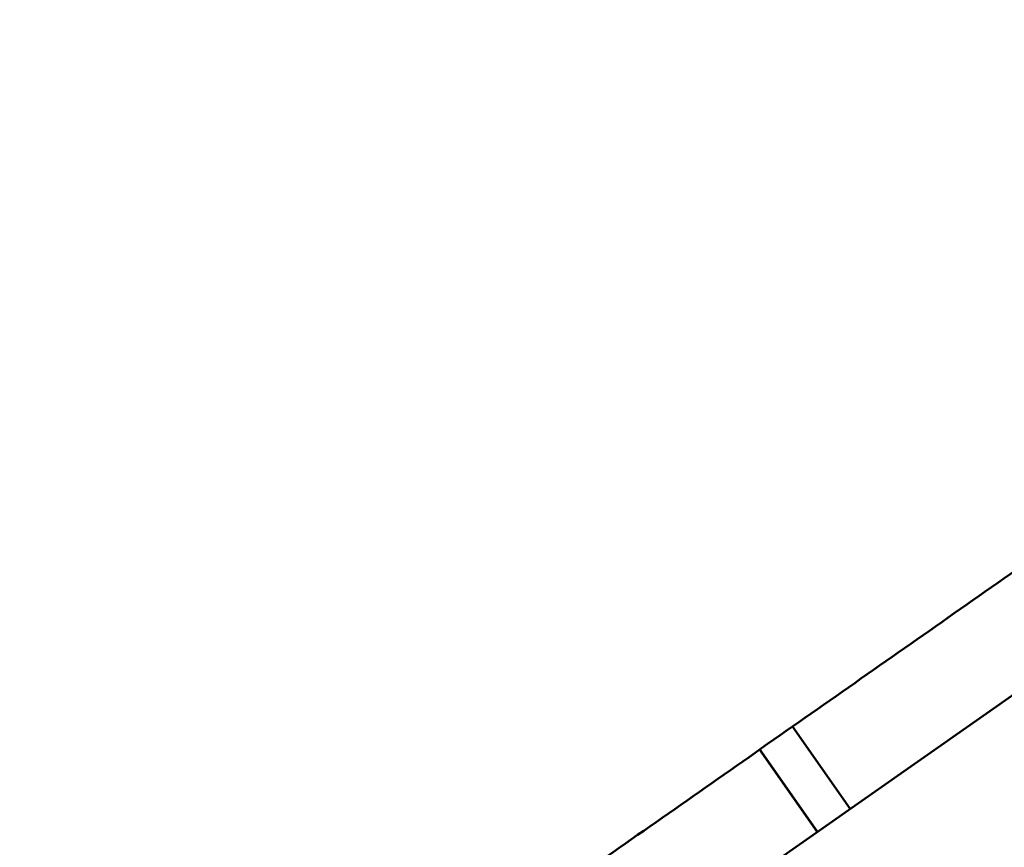
# Model space of a CAD drawing. Units: millimetres. Extents: x -1450 to 14779, y 0 to 34293.
# Drawn here: x 7445 to 7887, y 26545 to 26916 of the extents above; entities that cross this region are included whole.
import ezdxf

# ---------------------------------------------------------------- set-up
doc = ezdxf.new("R2010")
doc.units = ezdxf.units.MM
doc.layers.add('MD_Visible', color=7, linetype='Continuous', lineweight=50)
doc.styles.get("Standard").update_dxf_attribs({"font": 'arial.ttf'})
doc.dimstyles.new('BySEC 180', dxfattribs={"dimtxt": 360, "dimasz": 360, "dimexe": 1.25, "dimexo": 0.625, "dimgap": 60, "dimtad": 1, "dimdec": 1, "dimlfac": 0.1, "dimrnd": 5, "dimtxsty": 'Standard', "dimcen": 0, "dimse1": 1, "dimse2": 1, "dimclrd": 256, "dimadec": 0, "dimazin": 0, "dimtfac": 1, "dimtdec": 1, "dimtmove": 1, "dimatfit": 3, "dimfxl": 1, "dimlwd": 5, "dimarcsym": 0})

# ---------------------------------------------------------------- blocks, each defined once
blk = doc.blocks.new('CustomObjectsInViewport8_0')
at = {"layer": 'MD_Visible'}
for p, q in [((7620.1, 5110.84), (8553.59, 5764.28)), ((7817.41, 5248.95), (7791.56, 5285.92)), ((7802.63, 5238.61), (7776.77, 5275.56)), ((7802.67, 5238.63), (7776.82, 5275.6))]:
    blk.add_line(p, q, dxfattribs=at)
for points, knots in [([(7598.86, 5151.03), (7605.33, 5155.56), (7611.83, 5160.11), (7646.96, 5184.7), (7676.06, 5205.07), (7734.84, 5246.21), (7764.53, 5267), (7824.06, 5308.67), (7853.91, 5329.57), (7913.32, 5371.15), (7942.87, 5391.84), (8002.24, 5433.39), (8033.44, 5455.24), (8097.46, 5500.05), (8130.29, 5523.03), (8197.15, 5569.84), (8231.2, 5593.67), (8300.08, 5641.89), (8334.93, 5666.28), (8404.97, 5715.31), (8440.18, 5739.96), (8493.73, 5777.44), (8512.1, 5790.3), (8530.42, 5803.13)], [-153.218505, -153.218505, -153.218505, -153.218505, -150.579769, -150.579769, -139.009347, -139.009347, -127.438925, -127.438925, -115.868503, -115.868503, -104.298081, -104.298081, -92.313898, -92.313898, -80.329715, -80.329715, -68.345532, -68.345532, -56.361349, -56.361349, -44.377166, -44.377166, -38.11372, -38.11372, -38.11372, -38.11372]), ([(8454.53, 5566.4), (8420.08, 5542.29), (8385.81, 5518.3), (8317.49, 5470.47), (8283.44, 5446.64), (8216.58, 5399.84), (8183.75, 5376.86), (8119.73, 5332.04), (8088.53, 5310.2), (8029.16, 5268.65), (7999.61, 5247.96), (7940.2, 5206.37), (7910.35, 5185.48), (7850.82, 5143.8), (7821.13, 5123.02), (7762.35, 5081.87), (7733.25, 5061.51), (7676.04, 5021.45), (7647.91, 5001.77), (7616.83, 4980.01), (7613.23, 4977.49), (7609.65, 4974.98)], [-1471.280879, -1471.280879, -1471.280879, -1471.280879, -1459.491562, -1459.491562, -1447.507379, -1447.507379, -1435.523196, -1435.523196, -1423.539013, -1423.539013, -1411.968591, -1411.968591, -1400.398169, -1400.398169, -1388.827747, -1388.827747, -1377.257325, -1377.257325, -1365.686903, -1365.686903, -1364.166799, -1364.166799, -1364.166799, -1364.166799])]:
    blk.add_open_spline(points, degree=3, knots=knots, dxfattribs=at)
blk = doc.blocks.new('*D3')
at = {"lineweight": 5, "transparency": 16777216}
blk.add_line((289.05, 33812.88), (14419.34, 33812.88), dxfattribs=at)
at = {"transparency": 16777216}
for points in [[(289.05, 33872.88), (289.05, 33752.88), (-70.95, 33812.88)], [(14419.34, 33872.88), (14419.34, 33752.88), (14779.34, 33812.88)]]:
    blk.add_solid(points, dxfattribs=at)
at = {"layer": 'Defpoints', "color": 0, "transparency": 16777216}
for p in [(14779.34, 33812.88), (14779.34, 27848.68), (-70.95, 25641.32)]:
    blk.add_point(p, dxfattribs=at)
at = {"color": 0, "transparency": 16777216, "insert": (7354.19, 34056.69), "char_height": 360, "attachment_point": 5}
blk.add_mtext('1485', dxfattribs=at)
blk = doc.blocks.new('*D4')
at = {"lineweight": 5, "transparency": 16777216}
blk.add_line((-969.62, 33152.18), (-969.62, 22038.21), dxfattribs=at)
at = {"transparency": 16777216}
for points in [[(-1029.62, 33152.18), (-909.62, 33152.18), (-969.62, 33512.18)], [(-1029.62, 22038.21), (-909.62, 22038.21), (-969.62, 21678.21)]]:
    blk.add_solid(points, dxfattribs=at)
at = {"layer": 'Defpoints', "color": 0, "transparency": 16777216}
for p in [(9115.84, 33512.18), (-969.62, 21678.21), (8995.2, 21678.21)]:
    blk.add_point(p, dxfattribs=at)
at = {"color": 0, "transparency": 16777216, "insert": (-1213.43, 27595.2), "char_height": 360, "attachment_point": 5, "rotation": 90}
blk.add_mtext('1185', dxfattribs=at)

msp = doc.modelspace()

# ---------------------------------------------------------------- block references
at = {"layer": 'MD_Visible'}
msp.add_blockref('CustomObjectsInViewport8_0', (0, 21313.42), dxfattribs=at)

# ---------------------------------------------------------------- dimensions: what is measured, and where the dimension line sits
dim = msp.add_linear_dim(base=(14779.34, 33812.88), p1=(-70.95, 25641.32), p2=(14779.34, 27848.68), dimstyle='BySEC 180')
dim.commit()
dim.dimension.update_dxf_attribs({"geometry": '*D3', "text_midpoint": (7354.19, 34056.69)})
dim = msp.add_linear_dim(base=(-969.62, 21678.21), p1=(9115.84, 33512.18), p2=(8995.2, 21678.21), angle=90, dimstyle='BySEC 180')
dim.commit()
dim.dimension.update_dxf_attribs({"geometry": '*D4', "text_midpoint": (-1213.43, 27595.2)})

doc.saveas('drawing.dxf')
